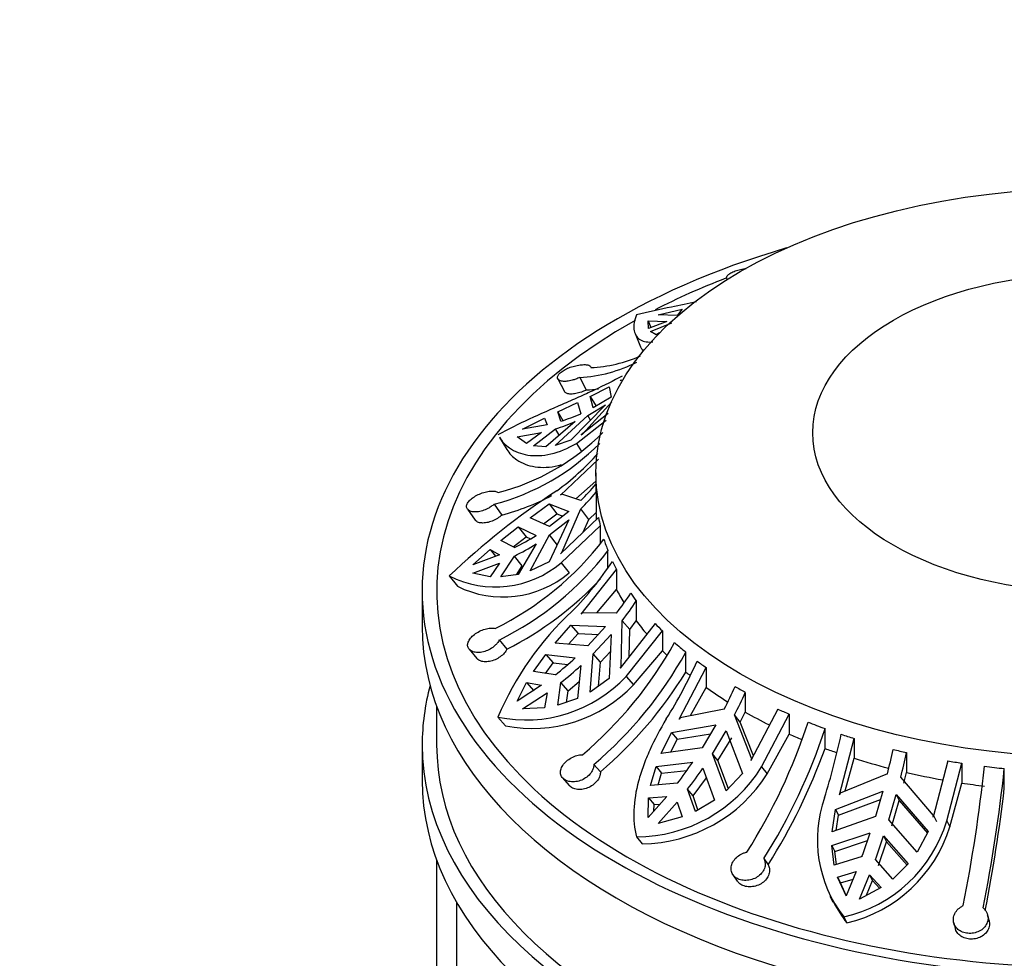
# Model space of a CAD drawing. Units: millimetres. Extents: x 0 to 744, y 0 to 1164.
# Drawn here: x 164 to 198, y 345 to 377 of the extents above; entities that cross this region are included whole.
import ezdxf
from ezdxf import colors
from ezdxf.entities.mleader import LeaderData, LeaderLine
from ezdxf.math import Vec2, Vec3

# ---------------------------------------------------------------- set-up
doc = ezdxf.new("R2010")
doc.units = ezdxf.units.MM
doc.layers.add('DV6_Défaut', color=7, linetype='Continuous')
doc.layers.add('Défaut', color=7, linetype='Continuous')

# ---------------------------------------------------------------- blocks, each defined once
blk = doc.blocks.new('_DOT')
at = {"color": 0}
blk.add_line((0, 0), (-1, 0), dxfattribs=at)
at = {"color": 0, "const_width": 0.333}
blk.add_lwpolyline([(-0.1665, 0, 1), (0.1665, 0, 1)], format="xyb", close=True, dxfattribs=at)
blk = doc.blocks.new('SE5')
at = {"layer": 'DV6_Défaut', "color": 7, "linetype": 'Continuous'}
for p, q in [((188.535, 368.179), (188.551, 368.131)), ((186.177, 366.911), (186.995, 367.111)), ((186.824, 366.888), (186.177, 366.911)), ((186.995, 367.111), (186.824, 366.888)), ((185.823, 366.707), (185.92, 366.474)), ((185.823, 366.707), (186.471, 366.684)), ((185.84, 366.444), (185.823, 366.707)), ((186.471, 366.684), (185.84, 366.444)), ((185.91, 366.33), (186.641, 366.636)), ((185.373, 366.264), (185.563, 365.808)), ((186.098, 366.225), (185.91, 366.33)), ((186.222, 366.285), (186.098, 366.225)), ((182.707, 364.703), (182.937, 364.261)), ((183.463, 364.752), (183.689, 364.318)), ((184.899, 364.662), (184.856, 364.637)), ((184.899, 364.662), (184.926, 364.618)), ((183.829, 364.095), (184.483, 364.429)), ((184.483, 364.429), (184.547, 364.074)), ((182.705, 363.56), (183.386, 363.882)), ((184.356, 363.808), (183.157, 362.581)), ((183.386, 363.882), (183.502, 363.496)), ((183.56, 362.797), (184.568, 363.909)), ((183.741, 363.435), (184.356, 363.808)), ((183.829, 364.095), (184.033, 363.763)), ((183.932, 363.702), (183.829, 364.095)), ((184.547, 364.074), (183.932, 363.702)), ((182.705, 363.56), (182.885, 363.267)), ((182.813, 363.241), (182.705, 363.56)), ((184.448, 363.503), (183.516, 362.77)), ((181.49, 362.963), (182.252, 363.344)), ((182.336, 363.112), (181.49, 362.963)), ((182.252, 363.344), (182.336, 363.112)), ((183.31, 363.229), (182.294, 362.36)), ((182.613, 362.401), (183.741, 363.435)), ((183.347, 362.475), (184.381, 363.28)), ((183.838, 363.277), (183.741, 363.435)), ((181.299, 362.696), (182.145, 362.845)), ((182.145, 362.845), (181.627, 362.473)), ((181.869, 362.394), (182.622, 362.975)), ((182.757, 362.756), (182.622, 362.975)), ((183.516, 362.77), (183.56, 362.797)), ((180.69, 362.682), (180.946, 362.266)), ((181.627, 362.473), (181.299, 362.696)), ((183.157, 362.581), (182.613, 362.401)), ((183.347, 362.475), (183.522, 362.19)), ((182.294, 362.36), (181.869, 362.394)), ((182.799, 360.688), (184.113, 361.933)), ((184.023, 361.462), (184.023, 360.923)), ((183.326, 360.559), (184.023, 361.169)), ((182.846, 360.723), (182.799, 360.688)), ((183.498, 360.5), (182.846, 360.723)), ((184.025, 360.778), (184.025, 360.093)), ((180.512, 360.38), (180.778, 360.002)), ((181.754, 359.908), (182.403, 360.391)), ((182.403, 360.391), (182.674, 360.044)), ((182.403, 360.391), (183.086, 360.122)), ((179.585, 360.206), (179.856, 359.822)), ((182.209, 359.7), (182.674, 360.044)), ((183.086, 360.122), (182.42, 359.603)), ((182.674, 360.044), (182.88, 359.961)), ((182.846, 358.704), (183.498, 360.212)), ((183.78, 359.851), (183.498, 360.212)), ((183.78, 359.851), (184.025, 360.093)), ((182.42, 359.603), (181.754, 359.908)), ((183.086, 359.834), (182.403, 358.391)), ((182.42, 359.314), (183.086, 359.834)), ((184.113, 359.912), (182.799, 358.667)), ((183.587, 359.414), (183.78, 359.851)), ((180.743, 359.127), (181.342, 359.596)), ((181.342, 359.596), (181.611, 359.252)), ((181.342, 359.596), (181.954, 359.294)), ((182.823, 358.355), (184.172, 359.624)), ((184.172, 359.624), (184.172, 359.021)), ((181.209, 358.875), (180.743, 359.127)), ((181.163, 358.9), (181.611, 359.252)), ((181.611, 359.252), (181.76, 359.178)), ((181.754, 358.074), (182.42, 359.314)), ((182.691, 358.966), (182.42, 359.314)), ((179.777, 358.279), (180.367, 358.816)), ((180.367, 358.816), (180.553, 358.577)), ((180.367, 358.816), (180.693, 358.631)), ((181.954, 359.005), (181.342, 357.949)), ((182.799, 358.667), (182.846, 358.704)), ((184.437, 358.184), (184.437, 358.768)), ((180.693, 358.631), (179.777, 358.279)), ((179.777, 357.991), (180.693, 358.342)), ((180.693, 358.342), (180.367, 357.873)), ((180.743, 357.866), (181.209, 358.586)), ((181.478, 358.242), (181.209, 358.586)), ((182.403, 358.391), (181.754, 358.074)), ((182.823, 358.355), (183.097, 358.004)), ((181.284, 357.941), (181.478, 358.242)), ((183.516, 356.584), (184.731, 358.12)), ((184.731, 358.12), (184.731, 357.435)), ((178.96, 357.899), (179.238, 357.542)), ((180.367, 357.873), (179.777, 357.991)), ((181.342, 357.949), (180.743, 357.866)), ((178.023, 357.379), (178.023, 356.155)), ((184.048, 356.625), (184.731, 357.435)), ((185.414, 357.034), (185.414, 356.348)), ((183.56, 356.63), (183.516, 356.584)), ((184.737, 356.618), (183.56, 356.63)), ((184.899, 354.765), (184.928, 356.351)), ((185.188, 356.052), (184.928, 356.351)), ((185.188, 356.052), (185.414, 356.348)), ((182.613, 355.581), (183.157, 356.201)), ((183.157, 356.201), (183.408, 355.913)), ((183.157, 356.201), (184.356, 356.148)), ((184.356, 356.148), (183.741, 355.482)), ((186.07, 356.253), (184.856, 354.717)), ((185.069, 354.432), (186.316, 356)), ((185.166, 355.11), (185.188, 356.052)), ((186.316, 356), (186.316, 355.314)), ((180.684, 355.688), (180.95, 355.372)), ((183.078, 355.54), (183.408, 355.913)), ((183.408, 355.913), (184.108, 355.879)), ((183.932, 355.215), (184.547, 355.882)), ((184.547, 355.882), (184.483, 354.354)), ((179.644, 355.369), (179.914, 355.046)), ((183.741, 355.482), (182.613, 355.581)), ((184.182, 354.927), (184.522, 355.29)), ((185.322, 354.142), (186.316, 355.314)), ((181.869, 354.599), (182.294, 355.185)), ((182.294, 355.185), (182.542, 354.9)), ((182.294, 355.185), (183.31, 355.07)), ((183.829, 353.887), (183.932, 355.215)), ((184.182, 354.927), (183.932, 355.215)), ((187.128, 354.582), (187.128, 355.268)), ((182.622, 354.486), (181.869, 354.599)), ((182.28, 354.537), (182.542, 354.9)), ((182.542, 354.9), (183.048, 354.842)), ((183.502, 354.803), (183.386, 353.664)), ((184.116, 354.092), (184.182, 354.927)), ((184.856, 354.717), (184.899, 354.765)), ((186.899, 352.952), (187.828, 354.734)), ((187.828, 354.734), (187.828, 354.048)), ((183.061, 353.934), (183.447, 354.26)), ((184.483, 354.354), (183.829, 353.887)), ((185.069, 354.432), (185.322, 354.142)), ((181.299, 353.574), (181.627, 354.217)), ((182.145, 354.128), (181.299, 353.574)), ((181.627, 354.217), (181.877, 353.93)), ((181.627, 354.217), (182.145, 354.128)), ((182.705, 353.433), (182.813, 354.22)), ((183.061, 353.934), (182.813, 354.22)), ((183.007, 353.535), (183.061, 353.934)), ((187.293, 353.077), (187.828, 354.048)), ((181.49, 353.308), (182.336, 353.862)), ((182.336, 353.862), (182.252, 353.345)), ((183.386, 353.664), (182.705, 353.433)), ((189.18, 353.881), (189.18, 353.196)), ((178.523, 353.401), (178.523, 352.072)), ((182.252, 353.345), (181.49, 353.308)), ((188.454, 353.304), (186.934, 353.007)), ((190.303, 353.305), (189.374, 351.523)), ((180.64, 353.025), (180.897, 352.729)), ((186.934, 353.007), (186.899, 352.952)), ((189.007, 352.854), (188.808, 353.1)), ((189.406, 351.579), (188.808, 353.1)), ((189.007, 352.854), (189.18, 353.196)), ((189.745, 351.305), (190.699, 353.125)), ((190.699, 353.125), (190.699, 352.439)), ((186.632, 352.497), (188.163, 352.758)), ((188.163, 352.758), (187.692, 351.966)), ((189.462, 351.692), (189.007, 352.854)), ((191.934, 351.943), (191.934, 352.628)), ((186.275, 351.773), (186.632, 352.497)), ((186.604, 351.818), (186.823, 352.26)), ((186.632, 352.497), (186.823, 352.26)), ((186.823, 352.26), (187.982, 352.453)), ((188.046, 351.762), (188.517, 352.553)), ((188.237, 351.525), (188.712, 352.312)), ((188.517, 352.553), (189.081, 351.083)), ((189.938, 351.066), (190.699, 352.439)), ((192.432, 350.343), (192.935, 352.29)), ((192.935, 352.29), (192.935, 351.604)), ((178.023, 352.072), (178.023, 350.848)), ((187.692, 351.966), (186.275, 351.773)), ((188.237, 351.525), (188.046, 351.762)), ((188.521, 350.477), (188.046, 351.762)), ((189.374, 351.523), (189.406, 351.579)), ((192.628, 350.476), (192.935, 351.604)), ((194.749, 351.801), (194.749, 351.115)), ((183.953, 351.392), (184.177, 351.132)), ((185.91, 350.663), (186.098, 351.321)), ((186.098, 351.321), (187.363, 351.467)), ((186.098, 351.321), (186.288, 351.086)), ((187.716, 351.263), (188.115, 350.156)), ((188.595, 350.556), (188.237, 351.525)), ((189.745, 351.305), (189.938, 351.066)), ((196.169, 351.516), (195.666, 349.57)), ((196.137, 349.449), (196.653, 351.438)), ((196.653, 351.438), (196.653, 350.752)), ((198.123, 350.566), (198.123, 351.252)), ((182.869, 350.929), (183.098, 350.664)), ((186.174, 350.686), (186.288, 351.086)), ((186.288, 351.086), (187.162, 351.186)), ((187.379, 350.305), (187.836, 350.93)), ((189.081, 351.083), (188.521, 350.477)), ((194.086, 351.064), (192.452, 350.404)), ((195.682, 349.632), (194.548, 350.953)), ((194.655, 350.743), (194.749, 351.115)), ((186.836, 350.744), (185.91, 350.663)), ((187.379, 350.305), (187.189, 350.54)), ((187.456, 349.771), (187.189, 350.54)), ((196.241, 349.244), (196.653, 350.752)), ((186.471, 350.289), (185.823, 349.564)), ((185.823, 349.564), (185.84, 350.245)), ((185.84, 350.245), (186.471, 350.289)), ((185.84, 350.245), (186.031, 350.009)), ((187.546, 349.824), (187.379, 350.305)), ((192.297, 349.842), (193.928, 350.466)), ((192.401, 349.639), (193.847, 350.188)), ((192.452, 350.404), (192.432, 350.343)), ((193.928, 350.466), (193.673, 349.591)), ((194.135, 349.48), (194.39, 350.355)), ((194.39, 350.355), (194.496, 350.148)), ((194.39, 350.355), (195.498, 349.077)), ((186.026, 349.791), (186.031, 350.009)), ((186.031, 350.009), (186.234, 350.023)), ((186.177, 349.359), (186.824, 350.085)), ((186.824, 350.085), (186.995, 349.579)), ((188.115, 350.156), (187.456, 349.771)), ((192.182, 349.064), (192.297, 349.842)), ((192.297, 349.842), (192.401, 349.639)), ((194.239, 349.277), (194.496, 350.148)), ((194.496, 350.148), (195.47, 349.025)), ((186.995, 349.579), (186.177, 349.359)), ((193.673, 349.591), (192.182, 349.064)), ((192.322, 349.114), (192.401, 349.639)), ((195.666, 349.57), (195.682, 349.632)), ((195.682, 349.632), (195.787, 349.426)), ((195.116, 348.363), (194.135, 349.48)), ((196.137, 349.449), (196.241, 349.244)), ((185.422, 348.892), (185.619, 348.649)), ((192.173, 348.59), (193.495, 349.033)), ((193.957, 348.923), (194.06, 348.721)), ((193.957, 348.923), (194.809, 347.96)), ((195.498, 349.077), (195.116, 348.363)), ((192.173, 348.59), (192.276, 348.389)), ((192.252, 347.921), (192.173, 348.59)), ((192.276, 348.389), (193.404, 348.766)), ((193.774, 347.906), (194.06, 348.721)), ((194.06, 348.721), (194.769, 347.92)), ((189.82, 348.145), (189.969, 347.928)), ((193.21, 348.217), (192.252, 347.921)), ((192.329, 347.944), (192.276, 348.389)), ((178.523, 348.094), (178.523, 318.188)), ((194.272, 347.438), (193.672, 348.107)), ((194.809, 347.96), (194.272, 347.438)), ((188.751, 347.586), (188.903, 347.365)), ((192.364, 347.507), (193.012, 347.698)), ((192.364, 347.507), (192.467, 347.305)), ((192.661, 346.858), (192.364, 347.507)), ((193.012, 347.698), (192.661, 346.858)), ((193.123, 346.747), (193.474, 347.587)), ((193.474, 347.587), (193.577, 347.386)), ((193.474, 347.587), (193.873, 347.147)), ((192.467, 347.305), (192.901, 347.433)), ((192.676, 346.849), (192.467, 347.305)), ((193.873, 347.147), (193.123, 346.747)), ((193.366, 346.877), (193.577, 347.386)), ((193.577, 347.386), (193.819, 347.118)), ((192.1, 346.843), (192.204, 346.638)), ((179.204, 346.646), (179.204, 315.199)), ((192.58, 346.131), (192.686, 345.923)), ((197.599, 346.007), (197.547, 346.202)), ((196.378, 345.927), (196.43, 345.73))]:
    blk.add_line(p, q, dxfattribs=at)
for centre, radius, start, end in [((183.608, 369.935), 4.852, 272.8468, 293.68), ((183.222, 369.598), 4.852, 272.8459, 297.1427), ((183.382, 369.457), 5.148, 273.417, 278.2018), ((180.83, 369.666), 6.724, 287.1553, 293.4101), ((180.639, 369.399), 6.723, 287.1553, 293.4102), ((178.665, 368.431), 7.907, 284.5103, 315.1043), ((178.531, 368.034), 7.907, 284.5096, 315.3214), ((177.651, 367.802), 8.583, 305.767, 318.5729), ((177.8, 366.319), 8.144, 314.399, 319.8415), ((196.823, 339.172), 25.88, 123.1583, 133.6466), ((177.8, 366.031), 8.144, 314.3989, 319.8416), ((189.691, 360.923), 5.668, 180, 181.4592), ((178.602, 368.136), 8.42, 284.9752, 297.5959), ((175.747, 365.757), 10.797, 296.3823, 322.3687), ((176.776, 367.631), 9.815, 296.8574, 301.8476), ((175.887, 365.36), 10.797, 296.3819, 322.3691), ((176.776, 367.342), 9.815, 296.8573, 301.8476), ((180.549, 361.033), 3.513, 243.1187, 310.3347), ((174.846, 364.874), 11.702, 315.5798, 326.4104), ((180.816, 360.714), 3.542, 243.5544, 310.0831), ((175.787, 365.614), 11.469, 296.7515, 317.0786), ((175.84, 363.466), 11.228, 322.4147, 326.6939), ((176.031, 363.199), 11.227, 322.4147, 326.694), ((190.333, 348.96), 10.511, 132.7067, 157.2486), ((174.58, 362.324), 13.891, 310.2846, 331.0642), ((174.888, 364.306), 12.499, 308.2251, 312.3615), ((174.971, 361.989), 13.891, 310.2845, 331.0642), ((172.502, 361.674), 16.447, 328.0201, 335.913), ((175.079, 364.039), 12.499, 308.2251, 312.3615), ((181.601, 357.672), 4.745, 258.309, 316.9547), ((174.637, 362.279), 14.672, 310.561, 328.361), ((181.832, 357.437), 4.8, 258.761, 316.6458), ((174.069, 360.633), 16.145, 333.0037, 336.076), ((174.422, 360.428), 16.145, 333.0037, 336.076), ((172.361, 359.065), 19.98, 327.6304, 341.8803), ((172.944, 358.843), 19.981, 327.6306, 341.8801), ((162.972, 359.038), 30.254, 343.1048, 347.3879), ((172.235, 359.094), 20.957, 327.8048, 340.0471), ((164.623, 358.513), 30.39, 345.8106, 347.4528), ((165.085, 358.403), 30.39, 345.8106, 347.4528), ((185.394, 354.02), 5.128, 270.313, 328.0328), ((174.243, 360.471), 15.913, 322.3159, 325.537), ((174.596, 360.267), 15.913, 322.316, 325.537), ((143.564, 357.054), 54.176, 348.7874, 353.9342), ((144.248, 356.977), 54.179, 348.7875, 353.9341), ((185.536, 353.864), 5.216, 270.9074, 327.5535), ((141.974, 357.184), 56.538, 348.9597, 353.2775), ((196.002, 348.79), 4.334, 160.3821, 217.8446), ((191.522, 350.83), 4.817, 282.6844, 343.3319), ((191.571, 350.68), 4.887, 283.1985, 342.9033), ((168.297, 357.375), 26.542, 339.816, 341.6822), ((168.759, 357.265), 26.543, 339.816, 341.6822), ((196.056, 348.577), 4.289, 206.7619, 218.2288)]:
    blk.add_arc(centre, radius, start, end, dxfattribs=at)
for centre, major_axis in [((201.023, 361.462), (17, 0)), ((201.023, 362.841), (9.516, 0))]:
    blk.add_ellipse(centre, major_axis=major_axis, ratio=0.57735, dxfattribs=at)
for centre, major_axis, start_param, end_param in [((201.023, 357.379), (23, 0), 2.040794, 6.283185), ((201.023, 357.379), (22.5, 0), -4.122614, -3.985436), ((201.023, 357.379), (22.5, 0), 2.340052, 6.283185), ((201.023, 360.237), (-17, 0), 0.014706, 0.039308), ((201.023, 360.923), (-17, 0), 0.103124, 0.132742), ((201.023, 360.923), (-17, 0), 0.180123, 0.221303), ((201.023, 360.923), (-17, 0), 0.259957, 0.289575), ((201.023, 360.237), (-17, 0), 0.289575, 0.337905), ((201.023, 360.923), (-17, 0), 0.377993, 0.407405), ((201.023, 360.237), (-17, 0), 0.407405, 0.458172), ((201.023, 356.155), (-23, 0), 0, 3.141593), ((201.023, 360.923), (-17, 0), 0.495823, 0.525442), ((201.023, 360.237), (-17, 0), 0.525442, 0.542446), ((201.023, 360.923), (-17, 0), 0.572822, 0.614002), ((201.023, 360.923), (-17, 0), 0.652656, 0.682274), ((201.023, 360.237), (-17, 0), 0.614002, 0.628769), ((201.023, 352.072), (-23, 0), 6.128855, 6.283185), ((201.023, 352.072), (-23, 0), 0, 3.295923), ((201.023, 360.237), (-17, 0), 0.682274, 0.748627), ((201.023, 360.923), (-17, 0), 0.770692, 0.800105), ((201.023, 360.923), (-17, 0), 0.888522, 0.918141), ((201.023, 360.237), (-17, 0), 0.800105, 0.866318), ((201.023, 360.923), (-17, 0), 0.965521, 1.006701), ((201.023, 360.237), (-17, 0), 0.918141, 0.94949), ((201.023, 360.923), (-17, 0), 1.045355, 1.074973), ((201.023, 352.072), (-22.5, 0), 0, 3.141593), ((201.023, 360.237), (-17, 0), 1.006701, 1.034865), ((201.023, 360.923), (-17, 0), 1.163391, 1.192804), ((201.023, 360.237), (-17, 0), 1.074973, 1.15341), ((201.023, 360.923), (-17, 0), 1.281221, 1.31084), ((201.023, 360.923), (-17, 0), 1.35822, 1.3994), ((201.023, 360.237), (-17, 0), 1.192804, 1.270731), ((201.023, 350.848), (-23, 0), 0, 3.141593), ((201.023, 360.237), (-17, 0), 1.31084, 1.35822)]:
    blk.add_ellipse(centre, major_axis=major_axis, ratio=0.57735, start_param=start_param, end_param=end_param, dxfattribs=at)
for points, knots in [([(188.535, 368.179), (188.534, 368.182), (188.534, 368.185), (188.533, 368.189), (188.53, 368.21), (188.538, 368.235), (188.558, 368.261), (188.578, 368.287), (188.609, 368.314), (188.649, 368.339), (188.689, 368.365), (188.738, 368.389), (188.793, 368.411), (188.846, 368.432), (188.907, 368.452), (188.969, 368.467), (189.032, 368.483), (189.097, 368.496), (189.161, 368.505), (189.179, 368.507), (189.197, 368.51), (189.215, 368.512)], [0, 0, 0, 0, 0.0284729, 0.0284729, 0.0284729, 0.2198866, 0.2198866, 0.2198866, 0.4089916, 0.4089916, 0.4089916, 0.5926339, 0.5926339, 0.5926339, 0.7715408, 0.7715408, 0.7715408, 0.9499618, 0.9499618, 0.9499618, 1, 1, 1, 1]), ([(187.492, 367.359), (187.213, 367.3), (186.922, 367.241), (186.232, 367.095), (185.828, 367.007), (185.422, 366.906)], [0, 0, 0, 0, 0.4229632, 0.4229632, 1, 1, 1, 1]), ([(185.422, 366.906), (185.345, 366.722), (185.318, 366.555), (185.343, 366.341), (185.364, 366.275), (185.426, 366.162), (185.467, 366.114), (185.571, 366.037), (185.632, 366.009), (185.775, 365.974), (185.857, 365.968), (185.961, 365.975), (185.977, 365.977), (185.992, 365.979)], [0, 0, 0, 0, 0.324034, 0.324034, 0.486051, 0.486051, 0.648068, 0.648068, 0.810085, 0.810085, 0.972101, 0.972101, 1, 1, 1, 1]), ([(185.565, 365.805), (185.571, 365.79), (185.578, 365.775), (185.607, 365.722), (185.634, 365.687), (185.666, 365.656)], [0, 0, 0, 0, 0.265245, 0.265245, 1, 1, 1, 1]), ([(183.463, 364.752), (183.418, 364.73), (183.371, 364.71), (183.324, 364.693), (183.285, 364.678), (183.246, 364.665), (183.207, 364.655), (183.143, 364.637), (183.08, 364.624), (183.022, 364.618), (182.964, 364.612), (182.911, 364.612), (182.865, 364.619), (182.819, 364.625), (182.78, 364.638), (182.752, 364.656), (182.724, 364.674), (182.705, 364.698), (182.698, 364.725), (182.692, 364.752), (182.697, 364.783), (182.713, 364.816), (182.728, 364.847), (182.755, 364.88), (182.792, 364.913), (182.827, 364.944), (182.872, 364.976), (182.922, 365.004), (182.973, 365.033), (183.03, 365.06), (183.09, 365.083), (183.151, 365.107), (183.216, 365.128), (183.28, 365.144), (183.346, 365.161), (183.412, 365.173), (183.474, 365.181), (183.536, 365.189), (183.595, 365.193), (183.646, 365.191), (183.697, 365.19), (183.74, 365.183), (183.773, 365.172), (183.806, 365.16), (183.829, 365.144), (183.84, 365.124), (183.847, 365.114), (183.85, 365.102), (183.849, 365.089)], [0, 0, 0, 0, 0.049504, 0.049504, 0.049504, 0.090176, 0.090176, 0.090176, 0.157821, 0.157821, 0.157821, 0.225413, 0.225413, 0.225413, 0.293804, 0.293804, 0.293804, 0.362711, 0.362711, 0.362711, 0.430787, 0.430787, 0.430787, 0.496896, 0.496896, 0.496896, 0.561301, 0.561301, 0.561301, 0.625531, 0.625531, 0.625531, 0.691162, 0.691162, 0.691162, 0.758751, 0.758751, 0.758751, 0.827552, 0.827552, 0.827552, 0.896201, 0.896201, 0.896201, 0.963832, 0.963832, 0.963832, 1, 1, 1, 1]), ([(184.926, 364.794), (184.633, 364.633), (184.309, 364.473), (183.784, 364.228), (183.601, 364.146), (183.233, 363.982), (183.046, 363.9), (182.481, 363.652), (182.094, 363.482), (181.348, 363.137), (180.987, 362.961), (180.64, 362.774)], [0, 0, 0, 0, 0.25, 0.25, 0.375, 0.375, 0.5, 0.5, 0.75, 0.75, 1, 1, 1, 1]), ([(183.689, 364.318), (183.649, 364.299), (183.607, 364.281), (183.566, 364.264), (183.503, 364.24), (183.439, 364.22), (183.378, 364.205), (183.316, 364.19), (183.256, 364.181), (183.202, 364.178), (183.147, 364.175), (183.098, 364.178), (183.057, 364.187), (183.015, 364.196), (182.982, 364.212), (182.96, 364.232), (182.95, 364.241), (182.942, 364.251), (182.936, 364.262)], [0, 0, 0, 0, 0.12871, 0.12871, 0.12871, 0.321393, 0.321393, 0.321393, 0.515507, 0.515507, 0.515507, 0.712177, 0.712177, 0.712177, 0.911516, 0.911516, 0.911516, 1, 1, 1, 1]), ([(180.69, 362.683), (180.778, 362.54), (180.896, 362.416), (181.128, 362.256), (181.226, 362.204), (181.439, 362.121), (181.552, 362.091), (181.793, 362.054), (181.92, 362.047), (182.187, 362.06), (182.328, 362.079), (182.755, 362.178), (183.048, 362.298), (183.347, 362.475)], [0, 0, 0, 0, 0.2165357, 0.2165357, 0.3471131, 0.3471131, 0.4776905, 0.4776905, 0.6082679, 0.6082679, 0.7388452, 0.7388452, 1, 1, 1, 1]), ([(180.946, 362.267), (181.031, 362.127), (181.148, 362.005), (181.38, 361.846), (181.477, 361.795), (181.687, 361.715), (181.8, 361.686), (182.16, 361.631), (182.434, 361.642), (182.756, 361.716), (182.795, 361.725), (182.834, 361.736)], [0, 0, 0, 0, 0.279711, 0.279711, 0.448279, 0.448279, 0.616847, 0.616847, 0.953984, 0.953984, 1, 1, 1, 1]), ([(180.512, 360.38), (180.479, 360.349), (180.44, 360.319), (180.4, 360.292), (180.366, 360.269), (180.33, 360.248), (180.294, 360.228), (180.233, 360.196), (180.169, 360.169), (180.105, 360.149), (180.042, 360.129), (179.978, 360.115), (179.919, 360.11), (179.859, 360.104), (179.802, 360.106), (179.753, 360.115), (179.703, 360.124), (179.66, 360.141), (179.628, 360.164), (179.596, 360.186), (179.574, 360.216), (179.564, 360.249), (179.553, 360.281), (179.554, 360.317), (179.566, 360.355), (179.577, 360.392), (179.6, 360.431), (179.631, 360.469), (179.662, 360.507), (179.702, 360.545), (179.749, 360.581), (179.797, 360.617), (179.852, 360.651), (179.91, 360.682), (179.97, 360.713), (180.035, 360.741), (180.099, 360.763), (180.164, 360.786), (180.231, 360.804), (180.293, 360.815), (180.355, 360.826), (180.414, 360.831), (180.466, 360.83), (180.517, 360.828), (180.562, 360.82), (180.597, 360.805), (180.616, 360.797), (180.633, 360.788), (180.646, 360.776)], [0, 0, 0, 0, 0.049504, 0.049504, 0.049504, 0.090176, 0.090176, 0.090176, 0.157821, 0.157821, 0.157821, 0.225413, 0.225413, 0.225413, 0.293804, 0.293804, 0.293804, 0.362711, 0.362711, 0.362711, 0.430787, 0.430787, 0.430787, 0.496896, 0.496896, 0.496896, 0.561301, 0.561301, 0.561301, 0.625531, 0.625531, 0.625531, 0.691162, 0.691162, 0.691162, 0.758751, 0.758751, 0.758751, 0.827552, 0.827552, 0.827552, 0.896201, 0.896201, 0.896201, 0.963832, 0.963832, 0.963832, 1, 1, 1, 1]), ([(180.778, 360.002), (180.766, 359.991), (180.752, 359.98), (180.739, 359.969), (180.69, 359.929), (180.634, 359.891), (180.576, 359.858), (180.517, 359.826), (180.455, 359.797), (180.393, 359.776), (180.33, 359.754), (180.266, 359.739), (180.207, 359.731), (180.147, 359.723), (180.089, 359.723), (180.039, 359.73), (179.988, 359.737), (179.944, 359.752), (179.91, 359.773), (179.887, 359.787), (179.869, 359.804), (179.855, 359.823)], [0, 0, 0, 0, 0.0458268, 0.0458268, 0.0458268, 0.2106676, 0.2106676, 0.2106676, 0.3763757, 0.3763757, 0.3763757, 0.5439285, 0.5439285, 0.5439285, 0.7139184, 0.7139184, 0.7139184, 0.8853247, 0.8853247, 0.8853247, 1, 1, 1, 1]), ([(180.684, 355.688), (180.667, 355.652), (180.643, 355.615), (180.615, 355.58), (180.592, 355.55), (180.565, 355.522), (180.536, 355.495), (180.488, 355.45), (180.432, 355.409), (180.373, 355.375), (180.313, 355.341), (180.249, 355.313), (180.185, 355.293), (180.12, 355.273), (180.054, 355.261), (179.991, 355.257), (179.929, 355.253), (179.868, 355.258), (179.815, 355.271), (179.763, 355.284), (179.717, 355.306), (179.681, 355.333), (179.647, 355.36), (179.621, 355.394), (179.607, 355.431), (179.593, 355.468), (179.589, 355.509), (179.596, 355.551), (179.603, 355.594), (179.62, 355.639), (179.647, 355.683), (179.674, 355.727), (179.711, 355.772), (179.754, 355.815), (179.799, 355.858), (179.852, 355.899), (179.91, 355.935), (179.968, 355.972), (180.032, 356.005), (180.096, 356.031), (180.16, 356.057), (180.226, 356.076), (180.288, 356.088), (180.35, 356.099), (180.41, 356.103), (180.464, 356.099), (180.493, 356.096), (180.52, 356.091), (180.545, 356.084)], [0, 0, 0, 0, 0.049504, 0.049504, 0.049504, 0.090176, 0.090176, 0.090176, 0.157821, 0.157821, 0.157821, 0.225413, 0.225413, 0.225413, 0.293804, 0.293804, 0.293804, 0.362711, 0.362711, 0.362711, 0.430787, 0.430787, 0.430787, 0.496896, 0.496896, 0.496896, 0.561301, 0.561301, 0.561301, 0.625531, 0.625531, 0.625531, 0.691162, 0.691162, 0.691162, 0.758751, 0.758751, 0.758751, 0.827552, 0.827552, 0.827552, 0.896201, 0.896201, 0.896201, 0.963832, 0.963832, 0.963832, 1, 1, 1, 1]), ([(180.95, 355.372), (180.933, 355.339), (180.913, 355.305), (180.888, 355.273), (180.852, 355.225), (180.807, 355.179), (180.756, 355.137), (180.705, 355.096), (180.647, 355.058), (180.586, 355.028), (180.525, 354.997), (180.46, 354.973), (180.396, 354.958), (180.332, 354.942), (180.267, 354.934), (180.207, 354.935), (180.146, 354.936), (180.09, 354.945), (180.042, 354.963), (179.994, 354.98), (179.954, 355.005), (179.924, 355.035), (179.921, 355.039), (179.917, 355.043), (179.914, 355.047)], [0, 0, 0, 0, 0.0983988, 0.0983988, 0.0983988, 0.2428378, 0.2428378, 0.2428378, 0.3883612, 0.3883612, 0.3883612, 0.5358086, 0.5358086, 0.5358086, 0.6852479, 0.6852479, 0.6852479, 0.8350495, 0.8350495, 0.8350495, 0.9823993, 0.9823993, 0.9823993, 1, 1, 1, 1]), ([(186.453, 352.964), (186.236, 352.605), (186.045, 352.247), (185.801, 351.706), (185.727, 351.524), (185.597, 351.168), (185.541, 350.992), (185.401, 350.473), (185.346, 350.132), (185.32, 349.49), (185.348, 349.185), (185.422, 348.892)], [0, 0, 0, 0, 0.25, 0.25, 0.375, 0.375, 0.5, 0.5, 0.75, 0.75, 1, 1, 1, 1]), ([(183.953, 351.392), (183.954, 351.354), (183.948, 351.314), (183.937, 351.274), (183.928, 351.241), (183.914, 351.208), (183.897, 351.175), (183.869, 351.122), (183.83, 351.07), (183.784, 351.024), (183.738, 350.978), (183.683, 350.936), (183.624, 350.902), (183.564, 350.867), (183.498, 350.84), (183.432, 350.821), (183.365, 350.803), (183.296, 350.793), (183.231, 350.793), (183.166, 350.792), (183.104, 350.801), (183.048, 350.818), (182.994, 350.835), (182.946, 350.86), (182.908, 350.891), (182.871, 350.922), (182.842, 350.96), (182.823, 351.001), (182.805, 351.042), (182.797, 351.088), (182.799, 351.135), (182.801, 351.183), (182.814, 351.234), (182.836, 351.283), (182.859, 351.335), (182.893, 351.386), (182.934, 351.433), (182.977, 351.482), (183.028, 351.528), (183.084, 351.568), (183.141, 351.607), (183.203, 351.642), (183.267, 351.668), (183.331, 351.693), (183.397, 351.712), (183.46, 351.721), (183.495, 351.725), (183.529, 351.728), (183.561, 351.727)], [0, 0, 0, 0, 0.049504, 0.049504, 0.049504, 0.090176, 0.090176, 0.090176, 0.157821, 0.157821, 0.157821, 0.225413, 0.225413, 0.225413, 0.293804, 0.293804, 0.293804, 0.362711, 0.362711, 0.362711, 0.430787, 0.430787, 0.430787, 0.496896, 0.496896, 0.496896, 0.561301, 0.561301, 0.561301, 0.625531, 0.625531, 0.625531, 0.691162, 0.691162, 0.691162, 0.758751, 0.758751, 0.758751, 0.827552, 0.827552, 0.827552, 0.896201, 0.896201, 0.896201, 0.963832, 0.963832, 0.963832, 1, 1, 1, 1]), ([(184.177, 351.132), (184.178, 351.092), (184.172, 351.05), (184.16, 351.008), (184.145, 350.954), (184.118, 350.9), (184.083, 350.85), (184.048, 350.799), (184.003, 350.751), (183.951, 350.709), (183.9, 350.667), (183.84, 350.63), (183.778, 350.601), (183.715, 350.573), (183.647, 350.551), (183.58, 350.54), (183.514, 350.528), (183.447, 350.525), (183.384, 350.531), (183.323, 350.538), (183.266, 350.553), (183.217, 350.576), (183.169, 350.598), (183.128, 350.629), (183.098, 350.664)], [0, 0, 0, 0, 0.099388, 0.099388, 0.099388, 0.226259, 0.226259, 0.226259, 0.354161, 0.354161, 0.354161, 0.483807, 0.483807, 0.483807, 0.615131, 0.615131, 0.615131, 0.746542, 0.746542, 0.746542, 0.875564, 0.875564, 0.875564, 1, 1, 1, 1]), ([(189.82, 348.145), (189.839, 348.109), (189.853, 348.07), (189.86, 348.03), (189.866, 347.996), (189.868, 347.962), (189.866, 347.927), (189.862, 347.87), (189.846, 347.812), (189.82, 347.758), (189.794, 347.703), (189.757, 347.651), (189.711, 347.605), (189.666, 347.558), (189.61, 347.517), (189.551, 347.484), (189.49, 347.451), (189.423, 347.425), (189.355, 347.409), (189.288, 347.394), (189.218, 347.387), (189.152, 347.39), (189.087, 347.394), (189.023, 347.406), (188.967, 347.426), (188.912, 347.447), (188.862, 347.475), (188.821, 347.509), (188.781, 347.544), (188.748, 347.585), (188.725, 347.63), (188.702, 347.675), (188.689, 347.726), (188.687, 347.778), (188.685, 347.832), (188.694, 347.888), (188.713, 347.942), (188.733, 347.998), (188.764, 348.053), (188.804, 348.104), (188.844, 348.155), (188.894, 348.202), (188.949, 348.242), (189.004, 348.281), (189.066, 348.314), (189.131, 348.338), (189.165, 348.351), (189.201, 348.361), (189.236, 348.368)], [0, 0, 0, 0, 0.049504, 0.049504, 0.049504, 0.090176, 0.090176, 0.090176, 0.157821, 0.157821, 0.157821, 0.225413, 0.225413, 0.225413, 0.293804, 0.293804, 0.293804, 0.362711, 0.362711, 0.362711, 0.430787, 0.430787, 0.430787, 0.496896, 0.496896, 0.496896, 0.561301, 0.561301, 0.561301, 0.625531, 0.625531, 0.625531, 0.691162, 0.691162, 0.691162, 0.758751, 0.758751, 0.758751, 0.827552, 0.827552, 0.827552, 0.896201, 0.896201, 0.896201, 0.963832, 0.963832, 0.963832, 1, 1, 1, 1]), ([(189.969, 347.928), (189.989, 347.891), (190.003, 347.851), (190.01, 347.81), (190.02, 347.756), (190.018, 347.699), (190.006, 347.643), (189.994, 347.586), (189.97, 347.53), (189.937, 347.478), (189.903, 347.426), (189.859, 347.377), (189.808, 347.335), (189.756, 347.293), (189.696, 347.257), (189.632, 347.23), (189.569, 347.202), (189.5, 347.183), (189.431, 347.175), (189.364, 347.166), (189.296, 347.166), (189.233, 347.176), (189.171, 347.186), (189.112, 347.204), (189.06, 347.231), (189.01, 347.256), (188.966, 347.29), (188.932, 347.329), (188.921, 347.341), (188.912, 347.353), (188.903, 347.365)], [0, 0, 0, 0, 0.083508, 0.083508, 0.083508, 0.193013, 0.193013, 0.193013, 0.303394, 0.303394, 0.303394, 0.415271, 0.415271, 0.415271, 0.52861, 0.52861, 0.52861, 0.642065, 0.642065, 0.642065, 0.7535, 0.7535, 0.7535, 0.861849, 0.861849, 0.861849, 0.968348, 0.968348, 0.968348, 1, 1, 1, 1]), ([(197.393, 346.442), (197.427, 346.412), (197.458, 346.378), (197.483, 346.341), (197.503, 346.311), (197.52, 346.279), (197.533, 346.245), (197.554, 346.19), (197.563, 346.131), (197.561, 346.073), (197.559, 346.016), (197.545, 345.957), (197.521, 345.903), (197.496, 345.849), (197.46, 345.797), (197.416, 345.752), (197.371, 345.707), (197.316, 345.667), (197.256, 345.637), (197.196, 345.607), (197.13, 345.585), (197.062, 345.572), (196.996, 345.56), (196.928, 345.558), (196.862, 345.564), (196.797, 345.57), (196.734, 345.586), (196.677, 345.609), (196.62, 345.632), (196.568, 345.664), (196.524, 345.701), (196.479, 345.739), (196.442, 345.784), (196.416, 345.832), (196.389, 345.883), (196.372, 345.938), (196.366, 345.994), (196.36, 346.051), (196.366, 346.111), (196.384, 346.168), (196.401, 346.225), (196.431, 346.282), (196.47, 346.333), (196.508, 346.382), (196.556, 346.428), (196.611, 346.466), (196.641, 346.486), (196.672, 346.504), (196.705, 346.519)], [0, 0, 0, 0, 0.049504, 0.049504, 0.049504, 0.090176, 0.090176, 0.090176, 0.157821, 0.157821, 0.157821, 0.225413, 0.225413, 0.225413, 0.293804, 0.293804, 0.293804, 0.362711, 0.362711, 0.362711, 0.430787, 0.430787, 0.430787, 0.496896, 0.496896, 0.496896, 0.561301, 0.561301, 0.561301, 0.625531, 0.625531, 0.625531, 0.691162, 0.691162, 0.691162, 0.758751, 0.758751, 0.758751, 0.827552, 0.827552, 0.827552, 0.896201, 0.896201, 0.896201, 0.963832, 0.963832, 0.963832, 1, 1, 1, 1]), ([(197.599, 346.007), (197.602, 345.995), (197.604, 345.984), (197.606, 345.972), (197.617, 345.916), (197.616, 345.857), (197.604, 345.8), (197.591, 345.743), (197.567, 345.687), (197.534, 345.636), (197.5, 345.585), (197.455, 345.537), (197.403, 345.498), (197.35, 345.459), (197.29, 345.426), (197.225, 345.404), (197.162, 345.381), (197.093, 345.368), (197.025, 345.364), (196.959, 345.36), (196.892, 345.365), (196.829, 345.38), (196.767, 345.394), (196.708, 345.417), (196.656, 345.447), (196.604, 345.477), (196.558, 345.515), (196.521, 345.558), (196.484, 345.603), (196.455, 345.653), (196.438, 345.706), (196.435, 345.714), (196.433, 345.722), (196.431, 345.73)], [0, 0, 0, 0, 0.0216858, 0.0216858, 0.0216858, 0.1288074, 0.1288074, 0.1288074, 0.2374097, 0.2374097, 0.2374097, 0.34738, 0.34738, 0.34738, 0.4573202, 0.4573202, 0.4573202, 0.5651642, 0.5651642, 0.5651642, 0.6700269, 0.6700269, 0.6700269, 0.7732585, 0.7732585, 0.7732585, 0.8773629, 0.8773629, 0.8773629, 0.9841163, 0.9841163, 0.9841163, 1, 1, 1, 1])]:
    blk.add_open_spline(points, degree=3, knots=knots, dxfattribs=at)

msp = doc.modelspace()

# ---------------------------------------------------------------- block references
at = {"layer": 'Défaut'}
msp.add_blockref('SE5', (0, 0), dxfattribs=at)

# ---------------------------------------------------------------- leaders
at = {"layer": 'Défaut', "color": 7, "linetype": 'Continuous'}
ml = msp.add_multileader_mtext('Standard', dxfattribs=at)
ml.set_content('{\\pxsm0.9;\\fSolid Edge ISO|b1||i0||c0|p34;\\W1.;04/03/2024\\P}', color=256)
ml.set_leader_properties()
ml.set_arrow_properties(name='DOT')
ml.build(insert=Vec2(0, 0))
ml.multileader.update_dxf_attribs({"leader_type": 0, "dogleg_length": 0, "arrow_head_size": 12})
ctx = ml.context
ctx.base_point, ctx.char_height, ctx.arrow_head_size = Vec3(656.602, 1157.093), 12, 12
notes = []
notes.append((ctx, [(0, (0, 0, 0), (0, 0), (1, 0), 1, [])]))
ctx.mtext.insert = Vec3(658.602, 1163.093)
for ctx, leaders in notes:
    for number, flags, end, landing, length, lines in leaders:
        leader = LeaderData()
        leader.index, (leader.has_last_leader_line, leader.has_dogleg_vector, leader.attachment_direction) = number, flags
        leader.last_leader_point, leader.dogleg_vector, leader.dogleg_length = Vec3(end), Vec3(landing), length
        for number, points, colour, breaks in lines:
            line = LeaderLine()
            line.index, line.vertices, line.color, line.breaks = number, Vec3.list(points), colors.encode_raw_color(colour), breaks
            leader.lines.append(line)
        ctx.leaders.append(leader)

doc.saveas('drawing.dxf')
